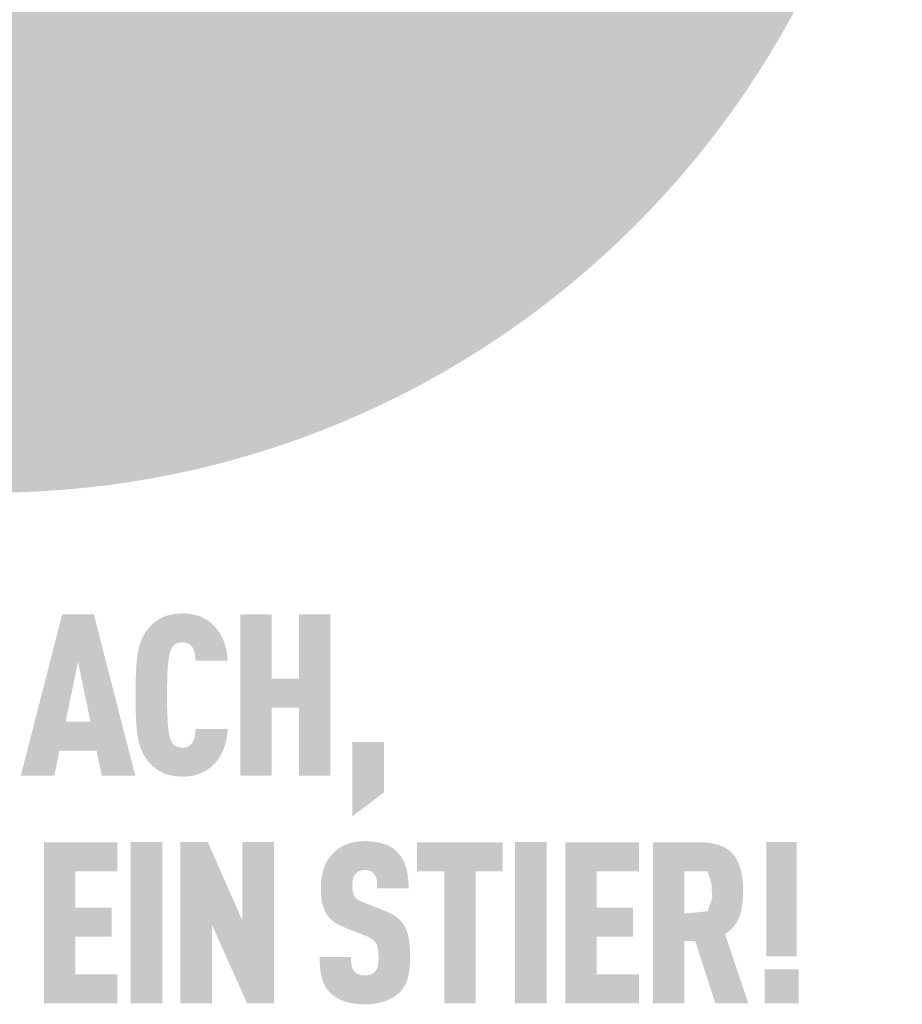
# Model space of a CAD drawing. Units: millimetres. Extents: x -10653 to 37780, y -9749 to -8279.
# Drawn here: x 15566 to 15590, y -9446 to -9419 of the extents above; entities that cross this region are included whole.
import ezdxf

# ---------------------------------------------------------------- set-up
doc = ezdxf.new("R2010")
doc.units = ezdxf.units.MM
doc.layers.add('01_PREFA-Dachprodukt', color=7, linetype='Continuous', lineweight=25, true_color=0xe1000f)
doc.layers.add('20_PREFA_Logo_weiss', color=7, linetype='Continuous', lineweight=0, true_color=0xfefefe)

msp = doc.modelspace()

# ---------------------------------------------------------------- hatches: boundary and pattern name
h = msp.add_hatch(color=256)
h.dxf.hatch_style = 1
h.paths.add_polyline_path([(15566.154, -9440.13), (15567.073, -9440.13), (15567.215, -9439.445), (15568.233, -9439.445), (15568.376, -9440.13), (15569.295, -9440.13), (15568.159, -9435.702), (15567.29, -9435.702)])
h.paths.add_polyline_path([(15567.724, -9437.004), (15568.066, -9438.649), (15567.383, -9438.649)], flags=16)
h = msp.add_hatch(color=256)
h.dxf.hatch_style = 1
h.paths.add_polyline_path([(15570.203, -9436.993), (15570.212, -9436.92), (15570.218, -9436.885), (15570.224, -9436.852), (15570.23, -9436.821), (15570.237, -9436.791), (15570.244, -9436.762), (15570.252, -9436.735), (15570.262, -9436.705), (15570.273, -9436.674), (15570.287, -9436.641), (15570.301, -9436.615), (15570.318, -9436.589), (15570.338, -9436.566), (15570.36, -9436.545), (15570.385, -9436.525), (15570.407, -9436.511), (15570.432, -9436.498), (15570.459, -9436.488), (15570.49, -9436.48), (15570.521, -9436.475), (15570.548, -9436.472), (15570.579, -9436.47), (15570.607, -9436.471), (15570.635, -9436.472), (15570.668, -9436.476), (15570.703, -9436.484), (15570.732, -9436.493), (15570.757, -9436.504), (15570.78, -9436.516), (15570.803, -9436.533), (15570.826, -9436.553), (15570.846, -9436.575), (15570.863, -9436.598), (15570.875, -9436.619), (15570.895, -9436.662), (15570.907, -9436.69), (15570.917, -9436.72), (15570.925, -9436.75), (15570.932, -9436.783), (15570.939, -9436.837), (15570.945, -9436.881), (15570.948, -9436.927), (15570.951, -9436.973), (15571.832, -9436.973), (15571.83, -9436.934), (15571.827, -9436.895), (15571.823, -9436.857), (15571.819, -9436.82), (15571.814, -9436.782), (15571.808, -9436.746), (15571.802, -9436.71), (15571.795, -9436.674), (15571.787, -9436.639), (15571.778, -9436.605), (15571.769, -9436.571), (15571.759, -9436.537), (15571.749, -9436.504), (15571.737, -9436.471), (15571.725, -9436.439), (15571.713, -9436.408), (15571.7, -9436.376), (15571.686, -9436.346), (15571.671, -9436.316), (15571.656, -9436.287), (15571.641, -9436.259), (15571.625, -9436.231), (15571.608, -9436.204), (15571.591, -9436.178), (15571.574, -9436.152), (15571.556, -9436.127), (15571.537, -9436.103), (15571.518, -9436.079), (15571.498, -9436.056), (15571.477, -9436.034), (15571.457, -9436.012), (15571.435, -9435.992), (15571.414, -9435.972), (15571.393, -9435.953), (15571.372, -9435.935), (15571.35, -9435.917), (15571.328, -9435.9), (15571.305, -9435.884), (15571.282, -9435.868), (15571.259, -9435.853), (15571.236, -9435.838), (15571.212, -9435.824), (15571.188, -9435.811), (15571.164, -9435.798), (15571.139, -9435.786), (15571.114, -9435.775), (15571.089, -9435.764), (15571.063, -9435.754), (15571.037, -9435.744), (15571.011, -9435.735), (15570.984, -9435.727), (15570.956, -9435.719), (15570.928, -9435.712), (15570.899, -9435.705), (15570.87, -9435.699), (15570.841, -9435.694), (15570.81, -9435.69), (15570.78, -9435.686), (15570.749, -9435.682), (15570.717, -9435.679), (15570.685, -9435.677), (15570.652, -9435.676), (15570.619, -9435.675), (15570.585, -9435.674), (15570.541, -9435.675), (15570.498, -9435.677), (15570.456, -9435.68), (15570.415, -9435.684), (15570.375, -9435.689), (15570.336, -9435.695), (15570.298, -9435.702), (15570.261, -9435.709), (15570.225, -9435.718), (15570.19, -9435.728), (15570.156, -9435.738), (15570.123, -9435.75), (15570.107, -9435.756), (15570.091, -9435.762), (15570.075, -9435.769), (15570.06, -9435.775), (15570.045, -9435.782), (15570.03, -9435.79), (15570.015, -9435.797), (15570, -9435.805), (15569.972, -9435.821), (15569.944, -9435.837), (15569.917, -9435.854), (15569.891, -9435.872), (15569.865, -9435.89), (15569.84, -9435.909), (15569.816, -9435.928), (15569.792, -9435.947), (15569.769, -9435.967), (15569.747, -9435.988), (15569.725, -9436.009), (15569.704, -9436.031), (15569.684, -9436.053), (15569.665, -9436.075), (15569.646, -9436.098), (15569.614, -9436.14), (15569.601, -9436.158), (15569.588, -9436.176), (15569.575, -9436.195), (15569.563, -9436.214), (15569.551, -9436.234), (15569.539, -9436.253), (15569.528, -9436.273), (15569.517, -9436.293), (15569.506, -9436.314), (15569.496, -9436.335), (15569.486, -9436.356), (15569.476, -9436.378), (15569.467, -9436.4), (15569.449, -9436.444), (15569.432, -9436.49), (15569.417, -9436.537), (15569.403, -9436.586), (15569.39, -9436.635), (15569.379, -9436.686), (15569.369, -9436.738), (15569.36, -9436.792), (15569.352, -9436.846), (15569.339, -9436.96), (15569.328, -9437.079), (15569.32, -9437.204), (15569.313, -9437.335), (15569.305, -9437.614), (15569.305, -9438.218), (15569.313, -9438.497), (15569.32, -9438.628), (15569.328, -9438.753), (15569.339, -9438.872), (15569.352, -9438.986), (15569.36, -9439.04), (15569.369, -9439.094), (15569.379, -9439.146), (15569.39, -9439.197), (15569.403, -9439.246), (15569.417, -9439.295), (15569.432, -9439.342), (15569.449, -9439.388), (15569.467, -9439.432), (15569.476, -9439.454), (15569.486, -9439.476), (15569.496, -9439.497), (15569.506, -9439.518), (15569.517, -9439.539), (15569.528, -9439.559), (15569.539, -9439.579), (15569.551, -9439.599), (15569.563, -9439.618), (15569.575, -9439.637), (15569.588, -9439.656), (15569.601, -9439.674), (15569.614, -9439.692), (15569.646, -9439.734), (15569.665, -9439.757), (15569.684, -9439.779), (15569.704, -9439.801), (15569.725, -9439.823), (15569.747, -9439.844), (15569.769, -9439.865), (15569.792, -9439.885), (15569.816, -9439.904), (15569.84, -9439.923), (15569.865, -9439.942), (15569.891, -9439.96), (15569.917, -9439.978), (15569.944, -9439.995), (15569.972, -9440.011), (15570, -9440.027), (15570.015, -9440.035), (15570.03, -9440.042), (15570.045, -9440.05), (15570.06, -9440.057), (15570.075, -9440.063), (15570.091, -9440.07), (15570.107, -9440.076), (15570.123, -9440.082), (15570.156, -9440.094), (15570.19, -9440.104), (15570.225, -9440.114), (15570.261, -9440.123), (15570.298, -9440.13), (15570.336, -9440.137), (15570.375, -9440.143), (15570.415, -9440.148), (15570.456, -9440.152), (15570.498, -9440.155), (15570.541, -9440.157), (15570.585, -9440.158), (15570.619, -9440.157), (15570.652, -9440.156), (15570.685, -9440.155), (15570.717, -9440.153), (15570.749, -9440.15), (15570.78, -9440.147), (15570.81, -9440.142), (15570.841, -9440.138), (15570.87, -9440.133), (15570.899, -9440.127), (15570.928, -9440.12), (15570.956, -9440.113), (15570.984, -9440.105), (15571.011, -9440.097), (15571.037, -9440.088), (15571.063, -9440.078), (15571.089, -9440.068), (15571.114, -9440.057), (15571.139, -9440.046), (15571.164, -9440.034), (15571.188, -9440.021), (15571.212, -9440.008), (15571.236, -9439.994), (15571.259, -9439.979), (15571.282, -9439.964), (15571.305, -9439.948), (15571.328, -9439.932), (15571.35, -9439.915), (15571.372, -9439.897), (15571.393, -9439.879), (15571.414, -9439.86), (15571.435, -9439.841), (15571.457, -9439.819), (15571.477, -9439.798), (15571.498, -9439.775), (15571.518, -9439.752), (15571.537, -9439.729), (15571.556, -9439.704), (15571.574, -9439.679), (15571.591, -9439.653), (15571.608, -9439.626), (15571.625, -9439.599), (15571.641, -9439.571), (15571.656, -9439.543), (15571.671, -9439.513), (15571.686, -9439.484), (15571.7, -9439.453), (15571.713, -9439.421), (15571.725, -9439.39), (15571.737, -9439.357), (15571.749, -9439.324), (15571.759, -9439.291), (15571.769, -9439.257), (15571.778, -9439.223), (15571.787, -9439.188), (15571.795, -9439.153), (15571.802, -9439.117), (15571.808, -9439.081), (15571.814, -9439.044), (15571.819, -9439.007), (15571.823, -9438.969), (15571.827, -9438.931), (15571.83, -9438.892), (15571.832, -9438.853), (15570.951, -9438.853), (15570.948, -9438.899), (15570.945, -9438.945), (15570.939, -9438.989), (15570.932, -9439.043), (15570.925, -9439.076), (15570.917, -9439.106), (15570.907, -9439.136), (15570.896, -9439.164), (15570.877, -9439.202), (15570.863, -9439.227), (15570.846, -9439.251), (15570.828, -9439.273), (15570.809, -9439.29), (15570.786, -9439.308), (15570.762, -9439.323), (15570.737, -9439.335), (15570.71, -9439.345), (15570.679, -9439.353), (15570.648, -9439.358), (15570.621, -9439.36), (15570.59, -9439.362), (15570.563, -9439.361), (15570.534, -9439.359), (15570.508, -9439.355), (15570.481, -9439.35), (15570.454, -9439.342), (15570.427, -9439.332), (15570.402, -9439.319), (15570.376, -9439.301), (15570.353, -9439.281), (15570.331, -9439.259), (15570.312, -9439.235), (15570.296, -9439.209), (15570.285, -9439.186), (15570.273, -9439.158), (15570.262, -9439.128), (15570.252, -9439.097), (15570.244, -9439.07), (15570.237, -9439.041), (15570.23, -9439.011), (15570.224, -9438.98), (15570.218, -9438.947), (15570.212, -9438.913), (15570.203, -9438.839), (15570.195, -9438.76), (15570.188, -9438.675), (15570.179, -9438.495), (15570.172, -9438.309), (15570.169, -9437.916), (15570.172, -9437.523), (15570.179, -9437.337), (15570.188, -9437.157), (15570.195, -9437.072)])
h = msp.add_hatch(color=256)
h.dxf.hatch_style = 1
h.paths.add_polyline_path([(15572.178, -9440.13), (15573.042, -9440.13), (15573.042, -9438.268), (15573.789, -9438.268), (15573.789, -9440.13), (15574.653, -9440.13), (15574.653, -9435.702), (15573.789, -9435.702), (15573.789, -9437.472), (15573.042, -9437.472), (15573.042, -9435.702), (15572.178, -9435.702)])
h = msp.add_hatch(color=256)
h.dxf.hatch_style = 1
h.paths.add_polyline_path([(15575.257, -9441.245), (15576.121, -9440.594), (15576.121, -9439.204), (15575.257, -9439.204)])
h = msp.add_hatch(color=256)
h.dxf.hatch_style = 1
h.paths.add_polyline_path([(15568.805, -9446.382), (15568.805, -9445.586), (15567.65, -9445.586), (15567.65, -9444.554), (15568.644, -9444.554), (15568.644, -9443.758), (15567.65, -9443.758), (15567.65, -9442.756), (15568.805, -9442.756), (15568.805, -9441.96), (15566.787, -9441.96), (15566.787, -9446.382)])
h = msp.add_hatch(color=256)
h.dxf.hatch_style = 1
h.paths.add_polyline_path([(15570.035, -9441.957), (15569.172, -9441.957), (15569.172, -9446.385), (15570.035, -9446.385)])
h = msp.add_hatch(color=256)
h.dxf.hatch_style = 1
h.paths.add_polyline_path([(15571.288, -9441.957), (15570.534, -9441.957), (15570.534, -9446.385), (15571.398, -9446.385), (15571.398, -9444.221), (15572.366, -9446.385), (15573.102, -9446.385), (15573.102, -9441.957), (15572.238, -9441.957), (15572.238, -9444.121)])
h = msp.add_hatch(color=256)
h.dxf.hatch_style = 1
h.paths.add_polyline_path([(15575.257, -9443.103), (15575.259, -9443.066), (15575.264, -9443.023), (15575.269, -9442.99), (15575.275, -9442.962), (15575.283, -9442.935), (15575.293, -9442.91), (15575.305, -9442.886), (15575.318, -9442.863), (15575.343, -9442.828), (15575.362, -9442.807), (15575.382, -9442.789), (15575.404, -9442.774), (15575.427, -9442.762), (15575.452, -9442.751), (15575.479, -9442.742), (15575.508, -9442.735), (15575.539, -9442.73), (15575.585, -9442.725), (15575.62, -9442.726), (15575.655, -9442.728), (15575.686, -9442.733), (15575.715, -9442.74), (15575.743, -9442.749), (15575.77, -9442.761), (15575.798, -9442.778), (15575.824, -9442.798), (15575.846, -9442.82), (15575.865, -9442.846), (15575.883, -9442.875), (15575.898, -9442.906), (15575.91, -9442.94), (15575.919, -9442.975), (15575.924, -9443.005), (15575.928, -9443.038), (15575.93, -9443.064), (15575.933, -9443.106), (15575.935, -9443.173), (15575.935, -9443.23), (15576.8, -9443.23), (15576.799, -9443.148), (15576.796, -9443.068), (15576.79, -9442.99), (15576.786, -9442.952), (15576.781, -9442.915), (15576.776, -9442.878), (15576.77, -9442.842), (15576.764, -9442.807), (15576.757, -9442.772), (15576.749, -9442.737), (15576.741, -9442.703), (15576.732, -9442.67), (15576.722, -9442.637), (15576.712, -9442.605), (15576.701, -9442.574), (15576.689, -9442.543), (15576.676, -9442.513), (15576.663, -9442.484), (15576.649, -9442.456), (15576.634, -9442.428), (15576.618, -9442.401), (15576.602, -9442.374), (15576.585, -9442.349), (15576.567, -9442.324), (15576.548, -9442.299), (15576.529, -9442.276), (15576.508, -9442.253), (15576.487, -9442.231), (15576.466, -9442.209), (15576.448, -9442.192), (15576.43, -9442.176), (15576.411, -9442.16), (15576.392, -9442.145), (15576.372, -9442.13), (15576.351, -9442.116), (15576.33, -9442.102), (15576.308, -9442.089), (15576.286, -9442.076), (15576.263, -9442.064), (15576.239, -9442.052), (15576.214, -9442.041), (15576.189, -9442.03), (15576.164, -9442.02), (15576.138, -9442.011), (15576.111, -9442.002), (15576.083, -9441.993), (15576.055, -9441.985), (15576.026, -9441.978), (15575.997, -9441.971), (15575.967, -9441.965), (15575.936, -9441.959), (15575.905, -9441.953), (15575.873, -9441.949), (15575.841, -9441.944), (15575.807, -9441.941), (15575.739, -9441.935), (15575.669, -9441.931), (15575.596, -9441.929), (15575.533, -9441.931), (15575.502, -9441.933), (15575.471, -9441.935), (15575.441, -9441.937), (15575.411, -9441.941), (15575.382, -9441.944), (15575.353, -9441.949), (15575.325, -9441.953), (15575.297, -9441.959), (15575.269, -9441.965), (15575.242, -9441.971), (15575.215, -9441.978), (15575.189, -9441.985), (15575.163, -9441.993), (15575.137, -9442.002), (15575.112, -9442.011), (15575.087, -9442.02), (15575.063, -9442.03), (15575.039, -9442.041), (15575.015, -9442.052), (15574.992, -9442.064), (15574.969, -9442.076), (15574.947, -9442.089), (15574.925, -9442.102), (15574.903, -9442.116), (15574.882, -9442.13), (15574.861, -9442.145), (15574.841, -9442.16), (15574.821, -9442.176), (15574.801, -9442.192), (15574.782, -9442.209), (15574.758, -9442.231), (15574.735, -9442.254), (15574.712, -9442.277), (15574.69, -9442.301), (15574.669, -9442.325), (15574.649, -9442.35), (15574.63, -9442.376), (15574.611, -9442.402), (15574.593, -9442.429), (15574.576, -9442.456), (15574.56, -9442.484), (15574.544, -9442.512), (15574.529, -9442.541), (15574.515, -9442.571), (15574.502, -9442.601), (15574.489, -9442.632), (15574.478, -9442.663), (15574.467, -9442.695), (15574.456, -9442.727), (15574.447, -9442.76), (15574.438, -9442.793), (15574.43, -9442.827), (15574.423, -9442.861), (15574.417, -9442.895), (15574.411, -9442.93), (15574.406, -9442.965), (15574.402, -9443.001), (15574.399, -9443.037), (15574.396, -9443.074), (15574.394, -9443.111), (15574.393, -9443.149), (15574.393, -9443.248), (15574.395, -9443.308), (15574.397, -9443.365), (15574.401, -9443.42), (15574.406, -9443.473), (15574.412, -9443.525), (15574.42, -9443.574), (15574.428, -9443.621), (15574.438, -9443.666), (15574.443, -9443.688), (15574.449, -9443.709), (15574.455, -9443.73), (15574.461, -9443.75), (15574.467, -9443.77), (15574.474, -9443.789), (15574.481, -9443.808), (15574.488, -9443.826), (15574.496, -9443.844), (15574.504, -9443.861), (15574.512, -9443.877), (15574.521, -9443.893), (15574.53, -9443.909), (15574.539, -9443.924), (15574.548, -9443.939), (15574.558, -9443.954), (15574.568, -9443.968), (15574.579, -9443.982), (15574.589, -9443.996), (15574.601, -9444.009), (15574.612, -9444.023), (15574.624, -9444.036), (15574.636, -9444.049), (15574.649, -9444.062), (15574.662, -9444.074), (15574.675, -9444.087), (15574.689, -9444.099), (15574.703, -9444.111), (15574.717, -9444.123), (15574.732, -9444.134), (15574.747, -9444.145), (15574.762, -9444.156), (15574.778, -9444.167), (15574.794, -9444.178), (15574.81, -9444.188), (15574.827, -9444.198), (15574.844, -9444.208), (15574.861, -9444.218), (15574.879, -9444.228), (15574.897, -9444.237), (15574.934, -9444.255), (15574.973, -9444.272), (15575.576, -9444.516), (15575.634, -9444.537), (15575.66, -9444.548), (15575.686, -9444.56), (15575.723, -9444.577), (15575.76, -9444.598), (15575.786, -9444.615), (15575.814, -9444.634), (15575.839, -9444.654), (15575.861, -9444.675), (15575.881, -9444.696), (15575.898, -9444.719), (15575.912, -9444.742), (15575.925, -9444.768), (15575.936, -9444.798), (15575.946, -9444.832), (15575.955, -9444.87), (15575.961, -9444.908), (15575.965, -9444.937), (15575.968, -9444.967), (15575.97, -9444.998), (15575.972, -9445.03), (15575.973, -9445.064), (15575.973, -9445.1), (15575.973, -9445.187), (15575.971, -9445.23), (15575.969, -9445.259), (15575.966, -9445.286), (15575.961, -9445.317), (15575.955, -9445.349), (15575.946, -9445.383), (15575.936, -9445.415), (15575.924, -9445.443), (15575.91, -9445.471), (15575.894, -9445.494), (15575.883, -9445.506), (15575.874, -9445.518), (15575.857, -9445.537), (15575.837, -9445.553), (15575.814, -9445.569), (15575.788, -9445.582), (15575.762, -9445.593), (15575.733, -9445.601), (15575.702, -9445.608), (15575.669, -9445.613), (15575.632, -9445.616), (15575.591, -9445.617), (15575.557, -9445.615), (15575.522, -9445.612), (15575.488, -9445.606), (15575.458, -9445.599), (15575.43, -9445.589), (15575.404, -9445.578), (15575.377, -9445.563), (15575.35, -9445.545), (15575.326, -9445.525), (15575.31, -9445.507), (15575.293, -9445.485), (15575.279, -9445.463), (15575.265, -9445.436), (15575.251, -9445.404), (15575.241, -9445.369), (15575.236, -9445.344), (15575.232, -9445.319), (15575.229, -9445.293), (15575.226, -9445.266), (15575.223, -9445.237), (15575.221, -9445.207), (15575.22, -9445.177), (15575.22, -9445.145), (15575.22, -9445.112), (15574.356, -9445.112), (15574.356, -9445.195), (15574.359, -9445.274), (15574.364, -9445.35), (15574.37, -9445.424), (15574.379, -9445.494), (15574.385, -9445.528), (15574.39, -9445.562), (15574.397, -9445.594), (15574.404, -9445.626), (15574.411, -9445.657), (15574.419, -9445.688), (15574.428, -9445.717), (15574.437, -9445.746), (15574.447, -9445.775), (15574.458, -9445.803), (15574.469, -9445.83), (15574.481, -9445.857), (15574.494, -9445.883), (15574.508, -9445.908), (15574.522, -9445.933), (15574.537, -9445.957), (15574.553, -9445.981), (15574.569, -9446.004), (15574.586, -9446.026), (15574.604, -9446.048), (15574.623, -9446.069), (15574.642, -9446.089), (15574.661, -9446.108), (15574.68, -9446.126), (15574.7, -9446.144), (15574.721, -9446.161), (15574.742, -9446.177), (15574.765, -9446.193), (15574.787, -9446.209), (15574.811, -9446.224), (15574.835, -9446.238), (15574.86, -9446.252), (15574.886, -9446.266), (15574.913, -9446.279), (15574.94, -9446.291), (15574.968, -9446.303), (15574.997, -9446.315), (15575.026, -9446.326), (15575.056, -9446.336), (15575.087, -9446.346), (15575.118, -9446.355), (15575.151, -9446.363), (15575.184, -9446.371), (15575.218, -9446.378), (15575.252, -9446.384), (15575.287, -9446.39), (15575.323, -9446.395), (15575.36, -9446.4), (15575.397, -9446.403), (15575.436, -9446.407), (15575.474, -9446.409), (15575.514, -9446.411), (15575.596, -9446.413), (15575.677, -9446.411), (15575.716, -9446.409), (15575.755, -9446.406), (15575.793, -9446.403), (15575.83, -9446.398), (15575.867, -9446.394), (15575.903, -9446.388), (15575.939, -9446.382), (15575.974, -9446.375), (15576.008, -9446.368), (15576.041, -9446.36), (15576.074, -9446.351), (15576.106, -9446.341), (15576.137, -9446.331), (15576.168, -9446.32), (15576.198, -9446.309), (15576.227, -9446.297), (15576.255, -9446.284), (15576.283, -9446.272), (15576.31, -9446.258), (15576.336, -9446.245), (15576.362, -9446.231), (15576.386, -9446.216), (15576.41, -9446.201), (15576.433, -9446.185), (15576.456, -9446.169), (15576.478, -9446.153), (15576.499, -9446.136), (15576.519, -9446.119), (15576.538, -9446.101), (15576.557, -9446.083), (15576.577, -9446.062), (15576.597, -9446.04), (15576.615, -9446.018), (15576.633, -9445.995), (15576.642, -9445.984), (15576.65, -9445.972), (15576.658, -9445.96), (15576.666, -9445.948), (15576.681, -9445.923), (15576.696, -9445.898), (15576.709, -9445.873), (15576.722, -9445.846), (15576.734, -9445.82), (15576.745, -9445.792), (15576.755, -9445.764), (15576.765, -9445.736), (15576.774, -9445.706), (15576.781, -9445.677), (15576.788, -9445.646), (15576.795, -9445.615), (15576.801, -9445.584), (15576.807, -9445.551), (15576.817, -9445.484), (15576.825, -9445.414), (15576.831, -9445.341), (15576.835, -9445.266), (15576.837, -9445.187), (15576.837, -9445.106), (15576.837, -9445.035), (15576.836, -9444.966), (15576.834, -9444.9), (15576.83, -9444.836), (15576.826, -9444.775), (15576.819, -9444.716), (15576.812, -9444.659), (15576.804, -9444.605), (15576.794, -9444.554), (15576.788, -9444.529), (15576.783, -9444.504), (15576.777, -9444.481), (15576.77, -9444.458), (15576.764, -9444.435), (15576.757, -9444.413), (15576.749, -9444.392), (15576.742, -9444.371), (15576.734, -9444.351), (15576.725, -9444.332), (15576.717, -9444.313), (15576.708, -9444.295), (15576.699, -9444.277), (15576.689, -9444.26), (15576.679, -9444.244), (15576.669, -9444.227), (15576.658, -9444.211), (15576.647, -9444.195), (15576.635, -9444.18), (15576.623, -9444.164), (15576.61, -9444.149), (15576.596, -9444.134), (15576.583, -9444.119), (15576.568, -9444.104), (15576.554, -9444.09), (15576.538, -9444.076), (15576.523, -9444.062), (15576.506, -9444.048), (15576.49, -9444.035), (15576.472, -9444.021), (15576.455, -9444.008), (15576.437, -9443.995), (15576.418, -9443.983), (15576.399, -9443.97), (15576.379, -9443.958), (15576.359, -9443.946), (15576.338, -9443.935), (15576.317, -9443.923), (15576.274, -9443.901), (15576.228, -9443.879), (15576.181, -9443.859), (15575.532, -9443.603), (15575.492, -9443.585), (15575.453, -9443.566), (15575.419, -9443.546), (15575.395, -9443.53), (15575.37, -9443.511), (15575.345, -9443.489), (15575.325, -9443.466), (15575.309, -9443.443), (15575.295, -9443.416), (15575.285, -9443.39), (15575.277, -9443.366), (15575.27, -9443.34), (15575.266, -9443.315), (15575.261, -9443.282), (15575.257, -9443.239), (15575.256, -9443.193)])
h = msp.add_hatch(color=256)
h.dxf.hatch_style = 1
h.paths.add_polyline_path([(15577.776, -9442.756), (15577.776, -9446.385), (15578.639, -9446.385), (15578.639, -9442.756), (15579.384, -9442.756), (15579.384, -9441.96), (15577.031, -9441.96), (15577.031, -9442.756)])
h = msp.add_hatch(color=256)
h.dxf.hatch_style = 1
h.paths.add_polyline_path([(15579.721, -9446.385), (15580.585, -9446.385), (15580.585, -9441.957), (15579.721, -9441.957)])
h = msp.add_hatch(color=256)
h.dxf.hatch_style = 1
h.paths.add_polyline_path([(15581.102, -9446.382), (15583.12, -9446.382), (15583.12, -9445.586), (15581.966, -9445.586), (15581.966, -9444.554), (15582.959, -9444.554), (15582.959, -9443.758), (15581.966, -9443.758), (15581.966, -9442.756), (15583.12, -9442.756), (15583.12, -9441.96), (15581.102, -9441.96)])
h = msp.add_hatch(color=256)
h.dxf.hatch_style = 1
h.paths.add_polyline_path([(15583.505, -9446.385), (15584.369, -9446.385), (15584.369, -9444.677), (15584.669, -9444.677), (15585.22, -9446.385), (15586.123, -9446.385), (15585.488, -9444.485), (15585.525, -9444.459), (15585.543, -9444.446), (15585.561, -9444.432), (15585.578, -9444.419), (15585.595, -9444.405), (15585.612, -9444.391), (15585.628, -9444.377), (15585.644, -9444.362), (15585.659, -9444.348), (15585.674, -9444.333), (15585.688, -9444.318), (15585.702, -9444.303), (15585.716, -9444.288), (15585.729, -9444.272), (15585.742, -9444.256), (15585.754, -9444.241), (15585.766, -9444.224), (15585.778, -9444.208), (15585.789, -9444.192), (15585.8, -9444.175), (15585.81, -9444.158), (15585.82, -9444.141), (15585.83, -9444.124), (15585.839, -9444.106), (15585.848, -9444.089), (15585.856, -9444.071), (15585.864, -9444.053), (15585.871, -9444.035), (15585.878, -9444.016), (15585.885, -9443.998), (15585.892, -9443.979), (15585.903, -9443.941), (15585.914, -9443.903), (15585.924, -9443.864), (15585.934, -9443.824), (15585.942, -9443.785), (15585.95, -9443.744), (15585.957, -9443.704), (15585.962, -9443.662), (15585.968, -9443.621), (15585.972, -9443.578), (15585.975, -9443.536), (15585.978, -9443.493), (15585.98, -9443.449), (15585.981, -9443.405), (15585.981, -9443.361), (15585.98, -9443.159), (15585.976, -9443.085), (15585.97, -9443.012), (15585.962, -9442.942), (15585.957, -9442.908), (15585.952, -9442.874), (15585.946, -9442.841), (15585.939, -9442.808), (15585.932, -9442.776), (15585.925, -9442.745), (15585.916, -9442.714), (15585.908, -9442.683), (15585.899, -9442.654), (15585.889, -9442.625), (15585.879, -9442.596), (15585.868, -9442.568), (15585.856, -9442.54), (15585.845, -9442.514), (15585.832, -9442.487), (15585.819, -9442.461), (15585.806, -9442.436), (15585.791, -9442.412), (15585.777, -9442.387), (15585.762, -9442.364), (15585.746, -9442.341), (15585.73, -9442.319), (15585.721, -9442.308), (15585.713, -9442.297), (15585.704, -9442.286), (15585.695, -9442.276), (15585.686, -9442.266), (15585.676, -9442.255), (15585.667, -9442.246), (15585.657, -9442.236), (15585.647, -9442.226), (15585.636, -9442.217), (15585.626, -9442.207), (15585.615, -9442.198), (15585.604, -9442.189), (15585.593, -9442.181), (15585.581, -9442.172), (15585.57, -9442.164), (15585.558, -9442.156), (15585.546, -9442.147), (15585.534, -9442.14), (15585.521, -9442.132), (15585.496, -9442.117), (15585.469, -9442.103), (15585.442, -9442.089), (15585.414, -9442.076), (15585.385, -9442.064), (15585.355, -9442.052), (15585.324, -9442.042), (15585.292, -9442.031), (15585.26, -9442.022), (15585.227, -9442.013), (15585.192, -9442.005), (15585.157, -9441.997), (15585.121, -9441.991), (15585.084, -9441.985), (15585.047, -9441.979), (15585.008, -9441.974), (15584.969, -9441.97), (15584.929, -9441.967), (15584.887, -9441.964), (15584.845, -9441.962), (15584.759, -9441.96), (15583.505, -9441.96)])
h.paths.add_polyline_path([(15584.369, -9442.756), (15585.007, -9442.756), (15585.078, -9442.983), (15585.085, -9443.005), (15585.115, -9443.119), (15585.115, -9443.189), (15585.138, -9443.478), (15585.009, -9443.856), (15584.369, -9443.922)], flags=16)
at = {"layer": '01_PREFA-Dachprodukt'}
h = msp.add_hatch(color=256, dxfattribs=at)
h.dxf.hatch_style = 1
h.paths.add_polyline_path([(15590.352, -9407.304, 1), (15540.24, -9407.304, 1)])
edge = h.paths.add_edge_path(flags=16)
edge.add_line((15545.807, -9411.077), (15548.319, -9396.899))
edge.add_arc((15547.641, -9400.82), 3.979, 80.1938, 142.0002)
edge.add_arc((15545.557, -9399.106), 1.284, 145, 264.8096)
edge.add_line((15545.441, -9400.386), (15545.557, -9403.19))
edge.add_arc((15546.095, -9398.996), 4.229, 223.6069, 262.6985, ccw=False)
edge.add_arc((15544.658, -9400.61), 2.083, 209.481, 218.7032, ccw=False)
edge.add_arc((15544.282, -9401.023), 1.562, 159.5916, 203.0669, ccw=False)
edge.add_arc((15540.84, -9399.532), 2.192, 334.442, 346.3379)
edge.add_arc((15541.534, -9399.828), 1.454, 351.2026, 361.2173)
edge.add_line((15542.987, -9399.797), (15542.987, -9399.127))
edge.add_arc((15545.442, -9399.127), 2.455, 145, 180, ccw=False)
edge.add_arc((15545.382, -9398.92), 2.291, 136.0105, 148.3809, ccw=False)
edge.add_arc((15548.525, -9401.948), 6.655, 93.2361, 136.0499, ccw=False)
edge.add_arc((15548.59, -9405.963), 10.668, 89.051, 92.3688, ccw=False)
edge.add_arc((15548.506, -9389.507), 5.795, 272.5822, 312.0578)
edge.add_arc((15582.415, -9422.045), 41.218, 132.7029, 136.7615, ccw=False)
edge.add_ellipse((15566.311, -9393.809), major_axis=(14.424, 3.915), ratio=0.497217, start_angle=420.1188, end_angle=496.8121, ccw=False)
edge.add_line((15571.809, -9385.641), (15580.444, -9400.379))
edge.add_arc((15582.373, -9422.566), 22.271, 80.993, 94.9695, ccw=False)
edge.add_spline(control_points=[(15585.86, -9400.57), (15586.286, -9400.648), (15586.705, -9400.767), (15587.436, -9401.047), (15587.754, -9401.197), (15588.085, -9401.392), (15588.113, -9401.409), (15588.141, -9401.425)], knot_values=[4.554378, 4.554378, 4.554378, 4.554378, 4.919045, 4.919045, 5.212464, 5.212464, 5.239553, 5.239553, 5.239553, 5.239553], degree=3, periodic=0)
edge.add_arc((15586.77, -9403.711), 2.665, 44.1039, 59.0382, ccw=False)
edge.add_arc((15587.576, -9402.963), 1.566, -25, 45, ccw=False)
edge.add_arc((15579.436, -9398.177), 11.003, 311.5997, 330.3205, ccw=False)
edge.add_arc((15585.938, -9405.602), 1.135, 315, 405)
edge.add_arc((15584.41, -9407.424), 3.511, 48.3913, 64.7478)
edge.add_ellipse((15585.062, -9405.095), major_axis=(-1.571, 0.063), ratio=0.652572, start_angle=238.9373, end_angle=272.7721)
edge.add_arc((15584.016, -9417.948), 13.917, 85.8342, 95.7375)
edge.add_line((15582.624, -9404.101), (15583.56, -9405.698))
edge.add_line((15583.56, -9405.698), (15580.812, -9408.463))
edge.add_line((15580.812, -9408.463), (15586.291, -9418.836))
edge.add_line((15586.291, -9418.836), (15583.599, -9418.447))
edge.add_line((15583.599, -9418.447), (15581.692, -9418.993))
edge.add_line((15581.692, -9418.993), (15575.495, -9413.715))
edge.add_line((15575.495, -9413.715), (15574.45, -9414.792))
edge.add_line((15574.45, -9414.792), (15568.058, -9414.792))
edge.add_line((15568.058, -9414.792), (15565.612, -9412.336))
edge.add_line((15565.612, -9412.336), (15563.557, -9412.336))
edge.add_line((15563.557, -9412.336), (15560.408, -9418.948))
edge.add_line((15560.408, -9418.948), (15558.449, -9418.381))
edge.add_line((15558.449, -9418.381), (15556.216, -9418.822))
edge.add_line((15556.216, -9418.822), (15555.995, -9410.956))
edge.add_line((15555.995, -9410.956), (15551.81, -9407.766))
edge.add_line((15551.81, -9407.766), (15549.543, -9411.167))
edge.add_line((15549.543, -9411.167), (15547.892, -9410.651))
edge.add_line((15547.892, -9410.651), (15545.807, -9411.077))
h.paths.add_polyline_path([(15550.593, -9419.738), (15553.817, -9419.738, -1), (15553.817, -9424.42), (15552.621, -9424.42), (15552.621, -9426.351), (15550.593, -9426.351)], flags=16)
h.paths.add_polyline_path([(15552.621, -9421.377), (15553.755, -9421.377, -1), (15553.755, -9422.782), (15552.621, -9422.782)], flags=0)
h.paths.add_polyline_path([(15556.614, -9419.738), (15560.778, -9419.738, -0.776612), (15561.676, -9423.254, -0.271559), (15562.777, -9425.094, 0.024345), (15562.938, -9426.351), (15560.91, -9426.351, 0.121611), (15560.387, -9424.186), (15558.642, -9424.186), (15558.642, -9426.351), (15556.614, -9426.351)], flags=16)
h.paths.add_polyline_path([(15558.642, -9421.377), (15560.069, -9421.377, -1), (15560.069, -9422.782), (15558.642, -9422.782)], flags=0)
edge = h.paths.add_edge_path(flags=0)
edge.add_arc((15559.239, -9402.889), 1.566, 135, 205, ccw=False)
edge.add_arc((15560.045, -9403.637), 2.665, 120.9618, 135.8961, ccw=False)
edge.add_spline(control_points=[(15558.674, -9401.351), (15558.702, -9401.334), (15558.73, -9401.318), (15559.061, -9401.123), (15559.379, -9400.973), (15560.11, -9400.692), (15560.528, -9400.574), (15560.955, -9400.495)], knot_values=[4.554378, 4.554378, 4.554378, 4.554378, 4.581467, 4.581467, 4.874886, 4.874886, 5.239553, 5.239553, 5.239553, 5.239553], degree=3, periodic=0)
edge.add_arc((15564.442, -9422.492), 22.271, 84.5474, 99.007, ccw=False)
edge.add_arc((15566.558, -9401.404), 1.082, 5, 90, ccw=False)
edge.add_arc((15551.563, -9402.381), 16.109, -3.8147, 3.8147, ccw=False)
edge.add_arc((15566.558, -9403.359), 1.082, 250, 355, ccw=False)
edge.add_arc((15562.786, -9417.952), 13.996, 75.9332, 94.232)
edge.add_ellipse((15561.753, -9405.021), major_axis=(-1.571, -0.063), ratio=0.652572, start_angle=268.504, end_angle=301.0627)
edge.add_arc((15562.405, -9407.35), 3.511, 115.2522, 131.6087)
edge.add_arc((15560.876, -9405.528), 1.135, 135, 225)
edge.add_arc((15567.378, -9398.103), 11.003, 209.6795, 228.4003, ccw=False)
h.paths.add_polyline_path([(15563.397, -9419.738), (15569.007, -9419.738), (15569.007, -9421.377), (15565.425, -9421.377), (15565.425, -9422.313), (15568.625, -9422.313), (15568.625, -9423.776), (15565.425, -9423.776), (15565.425, -9424.713), (15569.007, -9424.713), (15569.007, -9426.351), (15563.397, -9426.351)], flags=16)
h = msp.add_hatch(color=256, dxfattribs=at)
h.dxf.hatch_style = 1
h.paths.add_polyline_path([(15587.454, -9441.957), (15586.622, -9441.957), (15586.622, -9445.097), (15587.454, -9445.097)])
h.paths.add_polyline_path([(15586.573, -9445.452), (15586.573, -9446.385), (15587.504, -9446.385), (15587.504, -9445.452)])
at = {"layer": '20_PREFA_Logo_weiss'}
h = msp.add_hatch(color=256, dxfattribs=at)
h.dxf.hatch_style = 1
h.paths.add_polyline_path([(15578.046, -9419.738), (15577.014, -9419.738), (15575.983, -9419.738), (15573.528, -9426.351), (15575.544, -9426.351), (15575.859, -9425.415), (15578.17, -9425.415), (15578.485, -9426.351), (15580.501, -9426.351)])
h.paths.add_polyline_path([(15576.351, -9423.952), (15577.014, -9422.033), (15577.678, -9423.952)], flags=16)
h.paths.add_polyline_path([(15571.673, -9423.776), (15574.051, -9423.776), (15574.051, -9422.313), (15571.673, -9422.313), (15571.673, -9421.377), (15574.94, -9421.377), (15574.94, -9419.738), (15569.645, -9419.738), (15569.645, -9426.351), (15571.673, -9426.351)])
h.paths.add_polyline_path([(15568.625, -9422.313), (15565.425, -9422.313), (15565.425, -9421.377), (15569.007, -9421.377), (15569.007, -9419.738), (15563.397, -9419.738), (15563.397, -9426.351), (15569.007, -9426.351), (15569.007, -9424.713), (15565.425, -9424.713), (15565.425, -9423.776), (15568.625, -9423.776)])
h.paths.add_polyline_path([(15561.676, -9423.254, 0.776612), (15560.778, -9419.738), (15556.614, -9419.738), (15556.614, -9426.351), (15558.642, -9426.351), (15558.642, -9424.186), (15560.387, -9424.186, -0.121611), (15560.91, -9426.351), (15562.938, -9426.351, -0.024345), (15562.777, -9425.094, 0.271559)])
h.paths.add_polyline_path([(15560.069, -9422.782), (15558.642, -9422.782), (15558.642, -9421.377), (15560.069, -9421.377, -1)], flags=16)
h.paths.add_polyline_path([(15553.817, -9419.738), (15550.593, -9419.738), (15550.593, -9426.351), (15552.621, -9426.351), (15552.621, -9424.42), (15553.817, -9424.42, 1)])
h.paths.add_polyline_path([(15553.755, -9422.782), (15552.621, -9422.782), (15552.621, -9421.377), (15553.755, -9421.377, -1)], flags=16)

doc.saveas('drawing.dxf')
